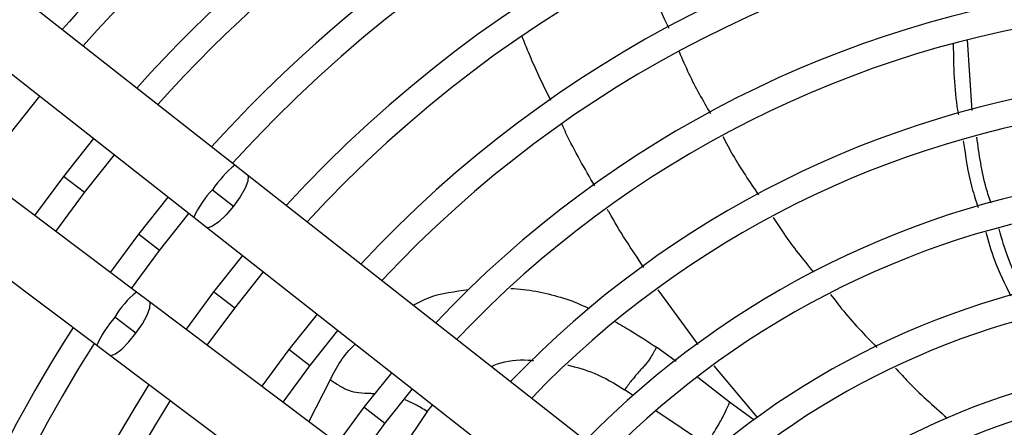
# Model space of a CAD drawing. Units: millimetres. Extents: x 5 to 414, y 3 to 291.
# Drawn here: x 235 to 241, y 251 to 254 of the extents above; entities that cross this region are included whole.
import ezdxf

# ---------------------------------------------------------------- set-up
doc = ezdxf.new("R2010")
doc.units = ezdxf.units.MM

msp = doc.modelspace()

# ---------------------------------------------------------------- linework, layer by layer
at = {"color": 7, "linetype": 'Continuous', "lineweight": 25}
for p, q in [((236.449, 252.8431), (232.9096, 255.6199)), ((232.6936, 255.3446), (236.233, 252.5677)), ((235.9299, 252.1728), (232.3316, 254.8729)), ((232.1216, 254.593), (235.7199, 251.8929)), ((240.3417, 253.1311), (240.317, 253.5029)), ((235.2585, 253.0018), (235.42, 253.2055)), ((235.7033, 252.9833), (235.5441, 252.7826)), ((235.6551, 252.6974), (235.8135, 252.8968)), ((236.5164, 252.7902), (236.449, 252.8431)), ((235.5441, 252.7826), (235.3915, 252.5769)), ((238.983, 250.8551), (236.5164, 252.7902)), ((236.3314, 252.713), (236.4417, 252.6264)), ((235.5035, 252.4928), (235.6551, 252.6974)), ((236.0968, 252.6745), (235.9407, 252.4783)), ((236.0518, 252.393), (236.207, 252.5881)), ((236.233, 252.5677), (236.3004, 252.5148)), ((236.3004, 252.5148), (238.7669, 250.5797)), ((235.9407, 252.4783), (235.7915, 252.2767)), ((235.9035, 252.1926), (236.0518, 252.393)), ((236.4903, 252.3658), (236.3374, 252.1739)), ((236.4485, 252.0886), (236.6005, 252.2794)), ((235.9985, 252.1214), (235.9299, 252.1728)), ((236.3374, 252.1739), (236.1916, 251.9765)), ((238.5061, 250.2397), (235.9985, 252.1214)), ((236.3036, 251.8924), (236.4485, 252.0886)), ((235.9273, 251.956), (235.8151, 252.0402)), ((236.8838, 252.0571), (236.7341, 251.8695)), ((236.8452, 251.7843), (236.994, 251.9706)), ((235.7199, 251.8929), (235.7884, 251.8414)), ((236.7341, 251.8695), (236.5916, 251.6763)), ((235.7884, 251.8414), (238.296, 249.9598)), ((236.7037, 251.5922), (236.8452, 251.7843)), ((237.2774, 251.7483), (237.1308, 251.5651)), ((237.2418, 251.4799), (237.3876, 251.6619)), ((237.1308, 251.5651), (236.9917, 251.3761)), ((237.1038, 251.292), (237.2418, 251.4799))]:
    msp.add_line(p, q, dxfattribs=at)
at = {"color": 8, "linetype": 'Continuous', "lineweight": 25}
for p, q in [((235.6551, 252.6974), (235.5441, 252.7826)), ((236.0518, 252.393), (235.9407, 252.4783)), ((238.8951, 251.8968), (238.6844, 252.1848)), ((236.4485, 252.0886), (236.3374, 252.1739)), ((236.8452, 251.7843), (236.7341, 251.8695)), ((238.7799, 251.8059), (238.6754, 251.8818)), ((239.2108, 251.5098), (238.9806, 251.7832)), ((239.0617, 251.592), (238.8934, 251.7225)), ((236.9522, 251.7092), (236.84, 251.4899)), ((238.5517, 251.6281), (238.5074, 251.658)), ((237.2418, 251.4799), (237.1308, 251.5651)), ((237.4647, 251.543), (237.4952, 251.5775)), ((239.1913, 251.4971), (239.0617, 251.592)), ((237.4648, 251.543), (237.2311, 251.1965)), ((238.9389, 251.367), (238.6718, 251.5471))]:
    msp.add_line(p, q, dxfattribs=at)
at = {"color": 8, "linetype": 'Continuous', "lineweight": 25, "flags": 128}
for points in [[(236.5163, 252.7903), (236.5206, 252.7836), (236.5186, 252.7587), (236.5034, 252.721), (236.4767, 252.675), (236.4417, 252.6264)], [(236.4417, 252.6264), (236.4028, 252.5809), (236.3645, 252.544), (236.3315, 252.5202), (236.3078, 252.5124), (236.3004, 252.5148)], [(235.9273, 251.956), (235.9612, 252.0054), (235.9869, 252.0519), (236.0014, 252.0899), (236.0028, 252.1148), (235.9985, 252.1214)], [(235.7883, 251.8416), (235.7959, 251.8391), (235.8194, 251.8475), (235.8519, 251.872), (235.8894, 251.9096), (235.9273, 251.956)]]:
    msp.add_lwpolyline(points, dxfattribs=at)
at = {"color": 7, "linetype": 'Continuous', "lineweight": 25}
for centre, radius in [((241.6926, 248.1647), 13.5024), ((241.6926, 248.0647), 11.825), ((241.6926, 248.0647), 11.8), ((241.6926, 248.0647), 11.71), ((241.6926, 248.0647), 11.685)]:
    msp.add_circle(centre, radius, dxfattribs=at)
for radius, start, end in [(8.25, 113.09033, 138.25049), (8.11, 113.10052, 138.18768), (7.75, 113.12842, 138.01572), (7.11, 57.33308, 137.66692), (7.61, 113.13998, 137.94445), (6.75, 57.55842, 137.44158), (7.25, 113.17176, 137.7485), (6.61, 57.65271, 137.34729), (6.25, 57.91461, 137.08539), (6.11, 58.02483, 136.97517), (5.75, 58.33299, 136.66701), (5.61, 58.4636, 136.5364), (5.25, 58.8314, 136.1686), (5.11, 58.9886, 136.032), (4.75, 59.4354, 135.5646), (4.61, 59.6281, 135.3719), (4.25, 60.1824, 134.8176), (4.11, 60.4244, 134.5756), (7.25, 147.2515, 171.82824), (7.11, 147.33308, 227.66692), (3.75, 61.1304, 133.8696), (6.75, 147.55842, 227.44158), (3.61, 61.4434, 133.5566), (6.61, 147.65271, 227.34729)]:
    msp.add_arc((241.6926, 248.0647), radius, start, end, dxfattribs=at)
at = {"color": 8, "linetype": 'Continuous', "lineweight": 25}
for centre, radius, start, end in [((236.841, 252.3703), 0.614, 129.6608, 146.086), ((236.7049, 252.3539), 0.5181, 136.128, 155.6229), ((236.2586, 251.7724), 0.5181, 129.3771, 148.872), ((236.278, 251.6366), 0.614, 138.914, 155.3392)]:
    msp.add_arc(centre, radius, start, end, dxfattribs=at)
at = {"color": 7, "linetype": 'Continuous', "lineweight": 25}
for points, knots in [([(238.6024, 253.9023), (238.6178, 253.8565), (238.6568, 253.7411), (238.7088, 253.631), (238.7402, 253.5645)], [0, 0, 0, 0, 0.396542, 1, 1, 1, 1]), ([(240.2424, 253.4797), (240.244, 253.3623), (240.2457, 253.2372), (240.2684, 253.1171), (240.2698, 253.1097)], [0, 0, 0, 0, 0.938472, 1, 1, 1, 1]), ([(238.7947, 253.4416), (238.8115, 253.4023), (238.8597, 253.2897), (238.9207, 253.1834), (238.9605, 253.1143)], [0, 0, 0, 0, 0.349259, 1, 1, 1, 1]), ([(239.0259, 252.9932), (239.0432, 252.9604), (239.0992, 252.8538), (239.1676, 252.7545), (239.215, 252.6857)], [0, 0, 0, 0, 0.3075419, 1, 1, 1, 1]), ([(240.2954, 252.971), (240.3073, 252.8876), (240.3246, 252.7673), (240.362, 252.6545), (240.3734, 252.6199)], [0, 0, 0, 0, 0.6936265, 1, 1, 1, 1]), ([(240.4419, 252.6414), (240.4332, 252.6678), (240.3962, 252.7798), (240.3795, 252.8995), (240.3668, 252.9909)], [0, 0, 0, 0, 0.2354998, 1, 1, 1, 1]), ([(239.2922, 252.5668), (239.3103, 252.5382), (239.3742, 252.4373), (239.4498, 252.3448), (239.504, 252.2785)], [0, 0, 0, 0, 0.2836188, 1, 1, 1, 1]), ([(240.6132, 252.1754), (240.5854, 252.2307), (240.5326, 252.3358), (240.4998, 252.4515), (240.4844, 252.5063)], [0, 0, 0, 0, 0.527171, 1, 1, 1, 1]), ([(240.4141, 252.4892), (240.4282, 252.4395), (240.4615, 252.322), (240.5149, 252.2148), (240.5457, 252.1529)], [0, 0, 0, 0, 0.422352, 1, 1, 1, 1]), ([(239.595, 252.1604), (239.6141, 252.1351), (239.6889, 252.0359), (239.7754, 251.9465), (239.8398, 251.8799)], [0, 0, 0, 0, 0.255415, 1, 1, 1, 1]), ([(238.6754, 251.8818), (238.6722, 251.8761), (238.666, 251.8649), (238.6545, 251.8437), (238.6329, 251.8078), (238.608, 251.7793), (238.58, 251.7502), (238.5457, 251.7094), (238.5203, 251.6754), (238.5074, 251.658)], [0, 0, 0, 0, 0.038429, 0.074743, 0.159014, 0.399546, 0.692074, 0.843401, 1, 1, 1, 1]), ([(239.9378, 251.7723), (239.957, 251.7508), (240.0414, 251.6564), (240.1369, 251.5729), (240.2107, 251.5085)], [0, 0, 0, 0, 0.228007, 1, 1, 1, 1]), ([(238.9389, 251.367), (238.9488, 251.3832), (238.9726, 251.4225), (238.9964, 251.4618), (239.0162, 251.4959), (239.0316, 251.5245), (239.048, 251.5595), (239.0573, 251.5817), (239.0617, 251.592)], [0, 0, 0, 0, 0.152322, 0.368083, 0.574057, 0.815869, 0.913831, 1, 1, 1, 1])]:
    msp.add_open_spline(points, degree=3, knots=knots, dxfattribs=at)
at = {"color": 8, "linetype": 'Continuous', "lineweight": 25}
for points, knots in [([(238.1178, 253.1837), (238.0764, 253.2676), (238.0217, 253.3782), (237.9774, 253.4935), (237.9667, 253.5214)], [0, 0, 0, 0, 0.757825, 1, 1, 1, 1]), ([(238.3496, 252.7331), (238.2964, 252.8247), (238.2351, 252.9303), (238.184, 253.0413), (238.1772, 253.0561)], [0, 0, 0, 0, 0.867088, 1, 1, 1, 1]), ([(238.6091, 252.3031), (238.5447, 252.3984), (238.4772, 252.4983), (238.4197, 252.6042), (238.4171, 252.609)], [0, 0, 0, 0, 0.954407, 1, 1, 1, 1]), ([(237.3912, 252.1039), (237.419, 252.1184), (237.5071, 252.1641), (237.6115, 252.1769), (237.683, 252.1858)], [0, 0, 0, 0, 0.316342, 1, 1, 1, 1]), ([(237.9058, 252.1922), (237.9285, 252.1909), (237.9946, 252.1869), (238.1046, 252.1646), (238.2208, 252.1321), (238.2913, 252.0996), (238.32, 252.0863)], [0, 0, 0, 0, 0.16208, 0.473332, 0.785164, 1, 1, 1, 1]), ([(238.4562, 252.0178), (238.4842, 252.0018), (238.5593, 251.9587), (238.6306, 251.9114), (238.6754, 251.8818)], [0, 0, 0, 0, 0.372465, 1, 1, 1, 1]), ([(236.9522, 251.7092), (236.9879, 251.777), (237.0246, 251.8466), (237.0851, 251.8966), (237.0867, 251.8979)], [0, 0, 0, 0, 0.9736546, 1, 1, 1, 1]), ([(237.8024, 251.7813), (237.8136, 251.7856), (237.8735, 251.8086), (237.951, 251.8192), (238.0162, 251.8125), (238.0255, 251.8116)], [0, 0, 0, 0, 0.165652, 0.880684, 1, 1, 1, 1]), ([(238.2053, 251.7884), (238.2529, 251.7761), (238.3589, 251.7488), (238.4546, 251.6903), (238.5074, 251.658)], [0, 0, 0, 0, 0.448331, 1, 1, 1, 1]), ([(237.1919, 251.6359), (237.1843, 251.6364), (237.154, 251.6384), (237.1104, 251.6382), (237.0535, 251.6501), (237.002, 251.6768), (236.97, 251.6976), (236.9522, 251.7092)], [0, 0, 0, 0, 0.0986007, 0.3929896, 0.5919868, 0.7741622, 1, 1, 1, 1]), ([(237.4647, 251.543), (237.4437, 251.5561), (237.4061, 251.5795), (237.3662, 251.5966), (237.3487, 251.6041)], [0, 0, 0, 0, 0.559933, 1, 1, 1, 1])]:
    msp.add_open_spline(points, degree=3, knots=knots, dxfattribs=at)

doc.saveas('drawing.dxf')
